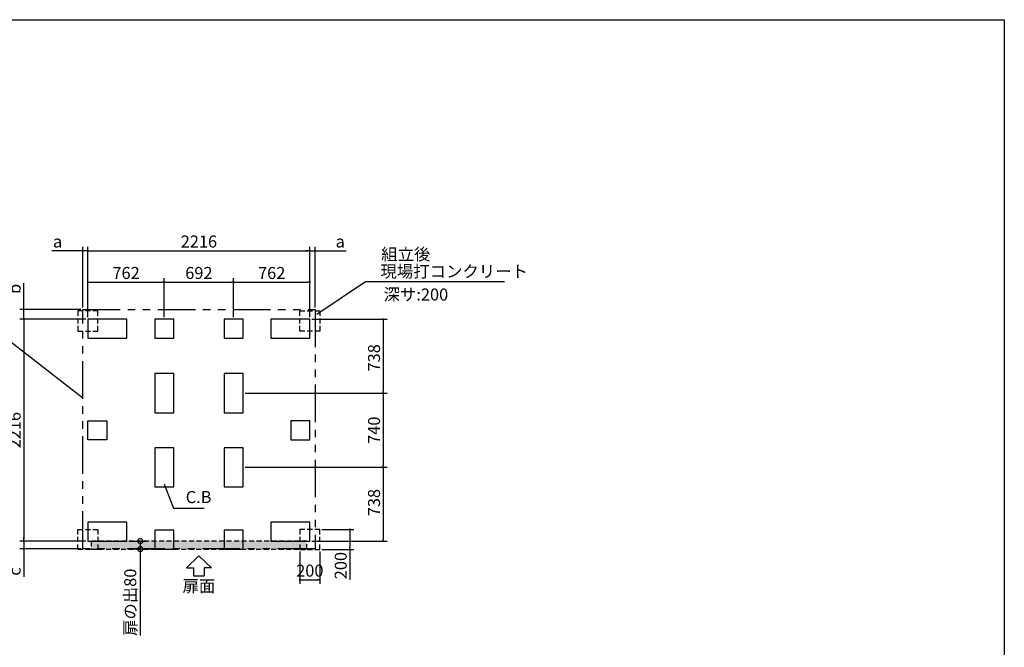
# Model space of a CAD drawing. Extents: x 220 to 16383, y -219 to 11106.
# Drawn here: x 6474 to 16307, y 4836 to 11106 of the extents above; entities that cross this region are included whole.
import ezdxf
from ezdxf.enums import TextEntityAlignment as Align

# ---------------------------------------------------------------- set-up
doc = ezdxf.new("R2010")
doc.units = 0
doc.header["$LTSCALE"] = 20
doc.header["$PDMODE"] = 3
doc.header["$PDSIZE"] = 2
doc.linetypes.add('HIDDEN', pattern=[0.375, 0.25, -0.125])
doc.linetypes.add('PHANTOM', pattern=[2.5, 1.25, -0.25, 0.25, -0.25, 0.25, -0.25])
doc.layers.get('0').update_dxf_attribs({"linetype": 'CONTINUOUS'})
doc.layers.get('DEFPOINTS').update_dxf_attribs({"linetype": 'CONTINUOUS'})
for name, color, linetype in [('ブロック', 5, 'CONTINUOUS'), ('仕様書枠', 230, 'CONTINUOUS'), ('太線', 3, 'CONTINUOUS'), ('寸法', 4, 'CONTINUOUS'), ('想像線', 6, 'PHANTOM'), ('文字', 7, 'CONTINUOUS'), ('点線', 2, 'HIDDEN'), ('細線', 5, 'CONTINUOUS'), ('部品1', 7, 'CONTINUOUS')]:
    doc.layers.add(name, color=color, linetype=linetype)
doc.styles.add('MSPゴシック', font='txt')
doc.styles.get("Standard").update_dxf_attribs({"font": 'txt', "bigfont": 'bigfont.shx'})
doc.styles.add('STYLE1', font='isocp.shx', dxfattribs={"bigfont": 'bigfont.shx'})
doc.dimstyles.new('INABA_S40', dxfattribs={"dimscale": 40, "dimtxt": 3, "dimasz": 2.5, "dimexe": 1.5, "dimexo": 0.5, "dimgap": 1, "dimtad": 3, "dimdec": 4, "dimdsep": 46, "dimtxsty": 'STANDARD', "dimsah": 1, "dimcen": 0, "dimclrt": 7, "dimadec": 0, "dimazin": 0, "dimtfac": 1, "dimtdec": 4, "dimtix": 1, "dimtmove": 0, "dimatfit": 0, "dimfxl": 1, "dimtolj": 1, "dimtzin": 0, "dimarcsym": 0})
doc.dimstyles.new('INABA_S40G', dxfattribs={"dimscale": 40, "dimtxt": 3, "dimasz": 2.5, "dimexe": 1.5, "dimexo": 0.5, "dimgap": 1, "dimtad": 3, "dimdec": 1, "dimdsep": 46, "dimtxsty": 'STYLE1', "dimblk1": 'DOTSMALL', "dimblk2": 'DOTSMALL', "dimsah": 1, "dimcen": 0, "dimclrt": 7, "dimadec": 0, "dimazin": 0, "dimtfac": 1, "dimtdec": 4, "dimtix": 1, "dimtmove": 0, "dimatfit": 3, "dimldrblk": 'DOTSMALL', "dimfxl": 1, "dimtolj": 1, "dimtzin": 0, "dimarcsym": 0})
doc.dimstyles.new('INABA_S50G', dxfattribs={"dimscale": 0, "dimtxt": 150, "dimasz": 125, "dimexe": 75, "dimexo": 25, "dimgap": 25, "dimtad": 3, "dimdec": 1, "dimdsep": 46, "dimtxsty": 'STYLE1', "dimblk1": 'DOTSMALL', "dimblk2": 'DOTSMALL', "dimsah": 1, "dimcen": 0, "dimclrt": 7, "dimadec": 0, "dimazin": 0, "dimtfac": 1, "dimtdec": 4, "dimtix": 1, "dimtmove": 0, "dimatfit": 3, "dimldrblk": 'DOTSMALL', "dimfxl": 1, "dimtolj": 1, "dimtzin": 0, "dimarcsym": 0})
doc.dimstyles.new('イナバ組説60', dxfattribs={"dimscale": 35, "dimtxt": 4, "dimasz": 2.5, "dimexe": 1.5, "dimexo": 0.5, "dimgap": 1, "dimtad": 3, "dimdec": 1, "dimdsep": 46, "dimtxsty": 'MSPゴシック', "dimblk1": 'DOTSMALL', "dimblk2": 'DOTSMALL', "dimsah": 1, "dimcen": 0, "dimclrt": 7, "dimadec": 0, "dimazin": 0, "dimtfac": 1, "dimtdec": 1, "dimtix": 1, "dimtmove": 0, "dimatfit": 3, "dimldrblk": 'DOTSMALL', "dimfxl": 1, "dimtolj": 1, "dimtzin": 0, "dimarcsym": 0})

# ---------------------------------------------------------------- blocks, each defined once
blk = doc.blocks.new('_DOT')
at = {"color": 0, "linetype": 'ByBlock', "ltscale": 50}
blk.add_line((-0.5, 0), (-1, 0), dxfattribs=at)
at = {"color": 0, "linetype": 'ByBlock', "ltscale": 50, "const_width": 0.5}
blk.add_lwpolyline([(-0.25, 0, 1), (0.25, 0, 1)], format="xyb", close=True, dxfattribs=at)
blk = doc.blocks.new('*D3')
at = {"layer": 'DEFPOINTS', "color": 0, "ltscale": 50}
for p in [(7155.6, 8112.8), (6515.4, 5896.8), (7155.6, 5896.8)]:
    blk.add_point(p, dxfattribs=at)
at = {"layer": '寸法', "color": 0, "lineweight": -2, "ltscale": 50}
for p, q in [((7135.6, 8112.8), (6475.4, 8112.8)), ((6515.4, 8092.8), (6515.4, 5916.8)), ((7135.6, 5896.8), (6475.4, 5896.8))]:
    blk.add_line(p, q, dxfattribs=at)
at = {"layer": '寸法', "color": 0, "lineweight": -2, "ltscale": 50, "xscale": 20, "yscale": 20, "zscale": 20}
for p, rotation in [((6515.4, 8112.8), 90), ((6515.4, 5896.8), 270)]:
    blk.add_blockref('_DOT', p, dxfattribs=dict(at, rotation=rotation))
at = {"layer": '寸法', "color": 7, "ltscale": 50, "insert": (6423.4, 7004.8), "char_height": 120, "attachment_point": 5, "rotation": 90, "style": 'STYLE1'}
blk.add_mtext('\\A1;2216', dxfattribs=at)
blk = doc.blocks.new('*D4')
at = {"layer": 'DEFPOINTS', "color": 0, "ltscale": 50}
for p in [(9371.6, 8797.7), (7155.6, 8112.8), (9371.6, 8112.8)]:
    blk.add_point(p, dxfattribs=at)
at = {"layer": '寸法', "color": 0, "lineweight": -2, "ltscale": 50}
for p, q in [((7155.6, 8132.8), (7155.6, 8837.7)), ((7175.6, 8797.7), (9351.6, 8797.7)), ((9371.6, 8132.8), (9371.6, 8837.7))]:
    blk.add_line(p, q, dxfattribs=at)
at = {"layer": '寸法', "color": 0, "lineweight": -2, "ltscale": 50, "xscale": 20, "yscale": 20, "zscale": 20, "rotation": 180}
blk.add_blockref('_DOT', (7155.6, 8797.7), dxfattribs=at)
at = {"layer": '寸法', "color": 0, "lineweight": -2, "ltscale": 50, "xscale": 20, "yscale": 20, "zscale": 20}
blk.add_blockref('_DOT', (9371.6, 8797.7), dxfattribs=at)
at = {"layer": '寸法', "color": 7, "ltscale": 50, "insert": (8263.6, 8889.7), "char_height": 120, "attachment_point": 5, "style": 'STYLE1'}
blk.add_mtext('\\A1;2216', dxfattribs=at)
blk = doc.blocks.new('*D5')
at = {"layer": 'DEFPOINTS', "color": 0, "ltscale": 50}
for p in [(7917.6, 8483.3), (7155.6, 8112.8), (7917.6, 8112.8)]:
    blk.add_point(p, dxfattribs=at)
at = {"layer": '寸法', "color": 0, "lineweight": -2, "ltscale": 50}
for p, q in [((7155.6, 8132.8), (7155.6, 8523.3)), ((7175.6, 8483.3), (7897.6, 8483.3)), ((7917.6, 8132.8), (7917.6, 8523.3))]:
    blk.add_line(p, q, dxfattribs=at)
at = {"layer": '寸法', "color": 0, "lineweight": -2, "ltscale": 50, "xscale": 20, "yscale": 20, "zscale": 20, "rotation": 180}
blk.add_blockref('_DOT', (7155.6, 8483.3), dxfattribs=at)
at = {"layer": '寸法', "color": 0, "lineweight": -2, "ltscale": 50, "xscale": 20, "yscale": 20, "zscale": 20}
blk.add_blockref('_DOT', (7917.6, 8483.3), dxfattribs=at)
at = {"layer": '寸法', "color": 7, "ltscale": 50, "insert": (7536.6, 8575.3), "char_height": 120, "attachment_point": 5, "style": 'STYLE1'}
blk.add_mtext('\\A1;762', dxfattribs=at)
blk = doc.blocks.new('*D6')
at = {"layer": 'DEFPOINTS', "color": 0, "ltscale": 50}
for p in [(9371.6, 8483.3), (8609.6, 8112.8), (9371.6, 8112.8)]:
    blk.add_point(p, dxfattribs=at)
at = {"layer": '寸法', "color": 0, "lineweight": -2, "ltscale": 50}
for p, q in [((8609.6, 8132.8), (8609.6, 8523.3)), ((8629.6, 8483.3), (9351.6, 8483.3)), ((9371.6, 8132.8), (9371.6, 8523.3))]:
    blk.add_line(p, q, dxfattribs=at)
at = {"layer": '寸法', "color": 0, "lineweight": -2, "ltscale": 50, "xscale": 20, "yscale": 20, "zscale": 20, "rotation": 180}
blk.add_blockref('_DOT', (8609.6, 8483.3), dxfattribs=at)
at = {"layer": '寸法', "color": 0, "lineweight": -2, "ltscale": 50, "xscale": 20, "yscale": 20, "zscale": 20}
blk.add_blockref('_DOT', (9371.6, 8483.3), dxfattribs=at)
at = {"layer": '寸法', "color": 7, "ltscale": 50, "insert": (8990.6, 8575.3), "char_height": 120, "attachment_point": 5, "style": 'STYLE1'}
blk.add_mtext('\\A1;762', dxfattribs=at)
blk = doc.blocks.new('*D7')
at = {"layer": 'DEFPOINTS', "color": 0, "ltscale": 50}
for p in [(8609.6, 8483.3), (7917.6, 8112.8), (8609.6, 8112.8)]:
    blk.add_point(p, dxfattribs=at)
at = {"layer": '寸法', "color": 0, "lineweight": -2, "ltscale": 50}
for p, q in [((7917.6, 8132.8), (7917.6, 8523.3)), ((7937.6, 8483.3), (8589.6, 8483.3)), ((8609.6, 8132.8), (8609.6, 8523.3))]:
    blk.add_line(p, q, dxfattribs=at)
at = {"layer": '寸法', "color": 0, "lineweight": -2, "ltscale": 50, "xscale": 20, "yscale": 20, "zscale": 20, "rotation": 180}
blk.add_blockref('_DOT', (7917.6, 8483.3), dxfattribs=at)
at = {"layer": '寸法', "color": 0, "lineweight": -2, "ltscale": 50, "xscale": 20, "yscale": 20, "zscale": 20}
blk.add_blockref('_DOT', (8609.6, 8483.3), dxfattribs=at)
at = {"layer": '寸法', "color": 7, "ltscale": 50, "insert": (8263.6, 8575.4), "char_height": 120, "attachment_point": 5, "style": 'STYLE1'}
blk.add_mtext('\\A1;692', dxfattribs=at)
blk = doc.blocks.new('_DOTSMALL')
at = {"color": 0, "linetype": 'ByBlock', "ltscale": 50, "const_width": 0.5}
blk.add_lwpolyline([(-0.0625, 0, 1), (0.0625, 0, 1)], format="xyb", close=True, dxfattribs=at)
blk = doc.blocks.new('*D8')
at = {"layer": 'DEFPOINTS', "color": 0, "ltscale": 50}
for p in [(7103.6, 8797.7), (7103.6, 8209.8), (7155.6, 8112.8)]:
    blk.add_point(p, dxfattribs=at)
at = {"layer": '寸法', "color": 0, "lineweight": -2, "ltscale": 50}
for p, q in [((7083.6, 8797.7), (6794.1, 8797.7)), ((7103.6, 8229.8), (7103.6, 8837.7)), ((7155.6, 8797.7), (7103.6, 8797.7)), ((7155.6, 8132.8), (7155.6, 8837.7)), ((7175.6, 8797.7), (7195.6, 8797.7))]:
    blk.add_line(p, q, dxfattribs=at)
at = {"layer": '寸法', "color": 0, "lineweight": -2, "ltscale": 50, "xscale": 20, "yscale": 20, "zscale": 20}
blk.add_blockref('_DOT', (7103.6, 8797.7), dxfattribs=at)
at = {"layer": '寸法', "color": 0, "lineweight": -2, "ltscale": 50, "xscale": 20, "yscale": 20, "zscale": 20, "rotation": 180}
blk.add_blockref('_DOT', (7155.6, 8797.7), dxfattribs=at)
at = {"layer": '寸法', "color": 7, "ltscale": 50, "insert": (6852.2, 8889.7), "char_height": 120, "attachment_point": 5, "style": 'STYLE1'}
blk.add_mtext('\\A1;a', dxfattribs=at)
blk = doc.blocks.new('*D9')
at = {"layer": 'DEFPOINTS', "color": 0, "ltscale": 50}
for p in [(9423.6, 8797.7), (9423.6, 8209.8), (9371.6, 8112.8)]:
    blk.add_point(p, dxfattribs=at)
at = {"layer": '寸法', "color": 0, "lineweight": -2, "ltscale": 50}
for p, q in [((9351.6, 8797.7), (9331.6, 8797.7)), ((9371.6, 8132.8), (9371.6, 8837.7)), ((9371.6, 8797.7), (9423.6, 8797.7)), ((9423.6, 8229.8), (9423.6, 8837.7)), ((9443.6, 8797.7), (9733.1, 8797.7))]:
    blk.add_line(p, q, dxfattribs=at)
at = {"layer": '寸法', "color": 0, "lineweight": -2, "ltscale": 50, "xscale": 20, "yscale": 20, "zscale": 20}
blk.add_blockref('_DOT', (9371.6, 8797.7), dxfattribs=at)
at = {"layer": '寸法', "color": 0, "lineweight": -2, "ltscale": 50, "xscale": 20, "yscale": 20, "zscale": 20, "rotation": 180}
blk.add_blockref('_DOT', (9423.6, 8797.7), dxfattribs=at)
at = {"layer": '寸法', "color": 7, "ltscale": 50, "insert": (9675, 8889.7), "char_height": 120, "attachment_point": 5, "style": 'STYLE1'}
blk.add_mtext('\\A1;a', dxfattribs=at)
blk = doc.blocks.new('*D10')
at = {"layer": 'DEFPOINTS', "color": 0, "ltscale": 50}
for p in [(6515.4, 8209.8), (7103.6, 8209.8), (7155.6, 8112.8)]:
    blk.add_point(p, dxfattribs=at)
at = {"layer": '寸法', "color": 0, "lineweight": -2, "ltscale": 50}
for p, q in [((6515.4, 8229.8), (6515.4, 8474.7)), ((7083.6, 8209.8), (6475.4, 8209.8)), ((6515.4, 8112.8), (6515.4, 8209.8)), ((7135.6, 8112.8), (6475.4, 8112.8)), ((6515.4, 8092.8), (6515.4, 8072.8))]:
    blk.add_line(p, q, dxfattribs=at)
at = {"layer": '寸法', "color": 0, "lineweight": -2, "ltscale": 50, "xscale": 20, "yscale": 20, "zscale": 20}
for p, rotation in [((6515.4, 8209.8), 270), ((6515.4, 8112.8), 90)]:
    blk.add_blockref('_DOT', p, dxfattribs=dict(at, rotation=rotation))
at = {"layer": '寸法', "color": 7, "ltscale": 50, "insert": (6423.4, 8416.6), "char_height": 120, "attachment_point": 5, "rotation": 90, "style": 'STYLE1'}
blk.add_mtext('\\A1;b', dxfattribs=at)
blk = doc.blocks.new('*D11')
at = {"layer": 'DEFPOINTS', "color": 0, "ltscale": 50}
for p in [(6515.4, 5819.8), (7103.6, 5819.8), (7155.6, 5896.8)]:
    blk.add_point(p, dxfattribs=at)
at = {"layer": '寸法', "color": 0, "lineweight": -2, "ltscale": 50}
for p, q in [((6515.4, 5916.8), (6515.4, 5936.8)), ((7135.6, 5896.8), (6475.4, 5896.8)), ((7083.6, 5819.8), (6475.4, 5819.8)), ((6515.4, 5896.8), (6515.4, 5819.8)), ((6515.4, 5799.8), (6515.4, 5540.9))]:
    blk.add_line(p, q, dxfattribs=at)
at = {"layer": '寸法', "color": 0, "lineweight": -2, "ltscale": 50, "xscale": 20, "yscale": 20, "zscale": 20}
for p, rotation in [((6515.4, 5896.8), 270), ((6515.4, 5819.8), 90)]:
    blk.add_blockref('_DOT', p, dxfattribs=dict(at, rotation=rotation))
at = {"layer": '寸法', "color": 7, "ltscale": 50, "insert": (6423.4, 5593), "char_height": 120, "attachment_point": 5, "rotation": 90, "style": 'STYLE1'}
blk.add_mtext('\\A1;c', dxfattribs=at)
blk = doc.blocks.new('*D12')
at = {"layer": 'DEFPOINTS', "color": 0, "ltscale": 50}
for p in [(7545.7, 5896.8), (7678.3, 5816.8), (7822.6, 5816.8)]:
    blk.add_point(p, dxfattribs=at)
at = {"layer": '寸法', "color": 0, "lineweight": -2, "ltscale": 50}
for p, q in [((7565.7, 5896.8), (7738.3, 5896.8)), ((7802.6, 5816.8), (7618.3, 5816.8)), ((7678.3, 5896.8), (7678.3, 5816.8)), ((7678.3, 5816.8), (7678.3, 4954.7))]:
    blk.add_line(p, q, dxfattribs=at)
at = {"layer": '寸法', "color": 0, "lineweight": -2, "ltscale": 50, "xscale": 100, "yscale": 100, "zscale": 100}
for p, rotation in [((7678.3, 5896.8), 90), ((7678.3, 5816.8), 270)]:
    blk.add_blockref('_DOTSMALL', p, dxfattribs=dict(at, rotation=rotation))
at = {"layer": '寸法', "color": 7, "ltscale": 50, "insert": (7578.3, 5285.8), "char_height": 120, "attachment_point": 5, "rotation": 90, "style": 'STYLE1'}
blk.add_mtext('\\A1;扉の出80', dxfattribs=at)
blk = doc.blocks.new('*D17')
at = {"layer": 'DEFPOINTS', "color": 0, "ltscale": 50}
for p in [(9271.6, 5813.8), (9471.6, 5813.8), (9471.6, 5510.2)]:
    blk.add_point(p, dxfattribs=at)
at = {"layer": '寸法', "color": 0, "lineweight": -2, "ltscale": 50}
for p, q in [((9271.6, 5793.8), (9271.6, 5470.2)), ((9471.6, 5793.8), (9471.6, 5470.2)), ((9291.6, 5510.2), (9451.6, 5510.2))]:
    blk.add_line(p, q, dxfattribs=at)
at = {"layer": '寸法', "color": 0, "lineweight": -2, "ltscale": 50, "xscale": 20, "yscale": 20, "zscale": 20, "rotation": 180}
blk.add_blockref('_DOT', (9271.6, 5510.2), dxfattribs=at)
at = {"layer": '寸法', "color": 0, "lineweight": -2, "ltscale": 50, "xscale": 20, "yscale": 20, "zscale": 20}
blk.add_blockref('_DOT', (9471.6, 5510.2), dxfattribs=at)
at = {"layer": '寸法', "color": 7, "ltscale": 50, "insert": (9371.6, 5602.2), "char_height": 120, "attachment_point": 5, "style": 'STYLE1'}
blk.add_mtext('\\A1;200', dxfattribs=at)
blk = doc.blocks.new('*D18')
at = {"layer": 'DEFPOINTS', "color": 0, "ltscale": 50}
for p in [(9471.6, 6013.8), (9471.6, 5813.8), (9772.2, 5813.8)]:
    blk.add_point(p, dxfattribs=at)
at = {"layer": '寸法', "color": 0, "lineweight": -2, "ltscale": 50}
for p, q in [((9491.6, 6013.8), (9812.2, 6013.8)), ((9772.2, 5993.8), (9772.2, 5833.8)), ((9491.6, 5813.8), (9812.2, 5813.8)), ((9772.2, 5813.8), (9772.2, 5510.7))]:
    blk.add_line(p, q, dxfattribs=at)
at = {"layer": '寸法', "color": 0, "lineweight": -2, "ltscale": 50, "xscale": 20, "yscale": 20, "zscale": 20}
for p, rotation in [((9772.2, 6013.8), 90), ((9772.2, 5813.8), 270)]:
    blk.add_blockref('_DOT', p, dxfattribs=dict(at, rotation=rotation))
at = {"layer": '寸法', "color": 7, "ltscale": 50, "insert": (9680.2, 5652.2), "char_height": 120, "attachment_point": 5, "rotation": 90, "style": 'STYLE1'}
blk.add_mtext('\\A1;200', dxfattribs=at)
blk = doc.blocks.new('*D23')
at = {"layer": 'DEFPOINTS', "color": 0, "ltscale": 50}
for p in [(9371.6, 8112.8), (8704.6, 7374.8), (10104.8, 7374.8)]:
    blk.add_point(p, dxfattribs=at)
at = {"layer": '寸法', "color": 0, "lineweight": -2, "ltscale": 50}
for p, q in [((9391.6, 8112.8), (10144.8, 8112.8)), ((10104.8, 8092.8), (10104.8, 7394.8)), ((8724.6, 7374.8), (10144.8, 7374.8))]:
    blk.add_line(p, q, dxfattribs=at)
at = {"layer": '寸法', "color": 0, "lineweight": -2, "ltscale": 50, "xscale": 20, "yscale": 20, "zscale": 20}
for p, rotation in [((10104.8, 8112.8), 90), ((10104.8, 7374.8), 270)]:
    blk.add_blockref('_DOT', p, dxfattribs=dict(at, rotation=rotation))
at = {"layer": '寸法', "color": 7, "ltscale": 50, "insert": (10012.8, 7727.8), "char_height": 120, "attachment_point": 5, "rotation": 90, "style": 'STYLE1'}
blk.add_mtext('\\A1;738', dxfattribs=at)
blk = doc.blocks.new('*D24')
at = {"layer": 'DEFPOINTS', "color": 0, "ltscale": 50}
for p in [(8704.6, 7374.8), (8704.6, 6634.8), (10104.8, 6634.8)]:
    blk.add_point(p, dxfattribs=at)
at = {"layer": '寸法', "color": 0, "lineweight": -2, "ltscale": 50}
for p, q in [((8724.6, 7374.8), (10144.8, 7374.8)), ((10104.8, 7354.8), (10104.8, 6654.8)), ((8724.6, 6634.8), (10144.8, 6634.8))]:
    blk.add_line(p, q, dxfattribs=at)
at = {"layer": '寸法', "color": 0, "lineweight": -2, "ltscale": 50, "xscale": 20, "yscale": 20, "zscale": 20}
for p, rotation in [((10104.8, 7374.8), 90), ((10104.8, 6634.8), 270)]:
    blk.add_blockref('_DOT', p, dxfattribs=dict(at, rotation=rotation))
at = {"layer": '寸法', "color": 7, "ltscale": 50, "insert": (10012.8, 7004.8), "char_height": 120, "attachment_point": 5, "rotation": 90, "style": 'STYLE1'}
blk.add_mtext('\\A1;740', dxfattribs=at)
blk = doc.blocks.new('*D25')
at = {"layer": 'DEFPOINTS', "color": 0, "ltscale": 50}
for p in [(8704.6, 6634.8), (9371.6, 5896.8), (10104.8, 5896.8)]:
    blk.add_point(p, dxfattribs=at)
at = {"layer": '寸法', "color": 0, "lineweight": -2, "ltscale": 50}
for p, q in [((8724.6, 6634.8), (10144.8, 6634.8)), ((10104.8, 6614.8), (10104.8, 5916.8)), ((9391.6, 5896.8), (10144.8, 5896.8))]:
    blk.add_line(p, q, dxfattribs=at)
at = {"layer": '寸法', "color": 0, "lineweight": -2, "ltscale": 50, "xscale": 20, "yscale": 20, "zscale": 20}
for p, rotation in [((10104.8, 6634.8), 90), ((10104.8, 5896.8), 270)]:
    blk.add_blockref('_DOT', p, dxfattribs=dict(at, rotation=rotation))
at = {"layer": '寸法', "color": 7, "ltscale": 50, "insert": (10012.8, 6281.8), "char_height": 120, "attachment_point": 5, "rotation": 90, "style": 'STYLE1'}
blk.add_mtext('\\A1;738', dxfattribs=at)

msp = doc.modelspace()

# ---------------------------------------------------------------- hatches: boundary and pattern name
at = {"layer": '細線', "ltscale": 50}
h = msp.add_hatch(dxfattribs=at)
h.set_pattern_fill('DOTS', color=256, scale=12.5)
h.set_pattern_definition([(0, (-129790.96, 135223.035), (9.921875, 19.84375), [0, -19.84375])])
h.paths.add_polyline_path([(7186.596, 5896.8), (9340.596, 5896.8), (9340.596, 5816.8), (7186.596, 5816.8)])

# ---------------------------------------------------------------- linework, layer by layer
at = {"layer": 'ブロック', "color": 0, "ltscale": 100}
for points in [[(7155.6, 7922.8), (7545.6, 7922.8), (7545.6, 8112.8), (7155.6, 8112.8)], [(7822.6, 7922.8), (8012.6, 7922.8), (8012.6, 8112.8), (7822.6, 8112.8)], [(8514.6, 7922.8), (8704.6, 7922.8), (8704.6, 8112.8), (8514.6, 8112.8)], [(8981.6, 7922.8), (9371.6, 7922.8), (9371.6, 8112.8), (8981.6, 8112.8)], [(7822.6, 7569.8), (7822.6, 7179.8), (8012.6, 7179.8), (8012.6, 7569.8)], [(8514.6, 7569.8), (8514.6, 7179.8), (8704.6, 7179.8), (8704.6, 7569.8)], [(7345.6, 6909.8), (7155.6, 6909.8), (7155.6, 7099.8), (7345.6, 7099.8)], [(9181.6, 6909.8), (9371.6, 6909.8), (9371.6, 7099.8), (9181.6, 7099.8)], [(7822.6, 6829.8), (7822.6, 6439.8), (8012.6, 6439.8), (8012.6, 6829.8)], [(8514.6, 6829.8), (8514.6, 6439.8), (8704.6, 6439.8), (8704.6, 6829.8)], [(7155.6, 5896.8), (7545.6, 5896.8), (7545.6, 6086.8), (7155.6, 6086.8)], [(7822.6, 5816.8), (8012.6, 5816.8), (8012.6, 6006.8), (7822.6, 6006.8)], [(8514.6, 5816.8), (8704.6, 5816.8), (8704.6, 6006.8), (8514.6, 6006.8)], [(8981.6, 5896.8), (9371.6, 5896.8), (9371.6, 6086.8), (8981.6, 6086.8)]]:
    msp.add_lwpolyline(points, close=True, dxfattribs=at)
at = {"layer": '仕様書枠', "ltscale": 50}
for p, q in [((220, 11105.6), (16307.2, 11105.6)), ((16307.2, 11105.6), (16307.2, 0))]:
    msp.add_line(p, q, dxfattribs=at)
at = {"layer": '太線', "ltscale": 100}
for p, q in [((8263.596, 5749.8), (8139.276, 5630.711)), ((8263.596, 5749.8), (8387.916, 5630.711)), ((8139.276, 5630.711), (8210.631, 5630.711)), ((8210.631, 5630.711), (8210.631, 5550.583)), ((8387.916, 5630.711), (8316.561, 5630.711)), ((8316.561, 5630.711), (8316.561, 5550.583)), ((8210.631, 5550.583), (8316.561, 5550.583))]:
    msp.add_line(p, q, dxfattribs=at)
at = {"layer": '想像線', "ltscale": 15}
msp.add_lwpolyline([(7103.596, 8209.8), (9423.604, 8209.8), (9423.604, 5819.8), (7103.596, 5819.8)], close=True, dxfattribs=at)
at = {"layer": '点線', "ltscale": 10}
for points in [[(7255.6, 8195.8), (7055.6, 8195.8), (7055.6, 7995.8), (7255.6, 7995.8)], [(9271.6, 8195.8), (9471.6, 8195.8), (9471.6, 7995.8), (9271.6, 7995.8)], [(7255.6, 5813.8), (7055.6, 5813.8), (7055.6, 6013.8), (7255.6, 6013.8)], [(9271.6, 5813.8), (9471.6, 5813.8), (9471.6, 6013.8), (9271.6, 6013.8)]]:
    msp.add_lwpolyline(points, close=True, dxfattribs=at)
at = {"layer": '細線', "linetype": 'HIDDEN', "ltscale": 10}
msp.add_lwpolyline([(9340.596, 5896.8), (7186.596, 5896.8), (7186.596, 5816.8), (9340.596, 5816.8)], close=True, dxfattribs=at)

# ---------------------------------------------------------------- texts
at = {"layer": '文字', "ltscale": 50, "style": 'STYLE1'}
msp.add_text('深サ:200', height=120, dxfattribs=at).set_placement((10107.912, 8300.408))
at = {"layer": '部品1', "ltscale": 50, "style": 'STYLE1'}
msp.add_text('組立後', height=120, dxfattribs=at).set_placement((10084.998, 8702.323))
msp.add_text('扉面', height=120, dxfattribs=at).set_placement((8263.596, 5350.54), align=Align.BOTTOM_CENTER)
at = {"layer": '部品1', "color": 7, "ltscale": 50, "insert": (10076.874, 8575.845), "char_height": 120, "attachment_point": 4, "style": 'STYLE1'}
msp.add_mtext('現場打コンクリート', dxfattribs=at)
at = {"layer": '部品1', "ltscale": 50, "insert": (8131.948, 6321.489), "char_height": 120, "attachment_point": 4, "style": 'STYLE1'}
msp.add_mtext('C.B', dxfattribs=at)

# ---------------------------------------------------------------- dimensions: what is measured, and where the dimension line sits
at = {"layer": '寸法', "ltscale": 50}
dim = msp.add_linear_dim(base=(7103.596, 8797.656), p1=(7155.596, 8112.8), p2=(7103.596, 8209.8), text='a', dimstyle='INABA_S40', override={"dimasz": 0.5, "dimexe": 1, "dimgap": 0.8, "dimdec": 2, "dimtxsty": 'STYLE1', "dimblk1": 'DOT', "dimblk2": 'DOT', "dimtdec": 2, "dimatfit": 3}, dxfattribs=at)
dim.commit()
dim.dimension.update_dxf_attribs({"geometry": '*D8', "text_midpoint": (6852.232, 8797.656), "dimtype": 160})
for base, p1, p2, picture, middle in [((9371.6, 8797.656), (7155.6, 8112.8), (9371.6, 8112.8), '*D4', (8263.6, 8797.656)), ((7917.6, 8483.329), (7155.6, 8112.8), (7917.6, 8112.8), '*D5', (7536.6, 8483.329)), ((8609.6, 8483.329), (7917.6, 8112.8), (8609.6, 8112.8), '*D7', (8263.6, 8483.329)), ((9371.6, 8483.329), (8609.6, 8112.8), (9371.6, 8112.8), '*D6', (8990.6, 8483.329)), ((9471.6, 5510.153), (9271.6, 5813.8), (9471.6, 5813.8), '*D17', (9371.6, 5510.153))]:
    dim = msp.add_linear_dim(base=base, p1=p1, p2=p2, dimstyle='INABA_S40', override={"dimasz": 0.5, "dimexe": 1, "dimgap": 0.8, "dimdec": 2, "dimtxsty": 'STYLE1', "dimblk1": 'DOT', "dimblk2": 'DOT', "dimtdec": 2, "dimatfit": 3}, dxfattribs=at)
    dim.commit()
    dim.dimension.update_dxf_attribs({"geometry": picture, "text_midpoint": middle, "dimtype": 160})
for base, p1, p2, angle, text, dimstyle, override, picture, middle in [((9423.604, 8797.656), (9371.604, 8112.8), (9423.604, 8209.8), 180, 'a', 'INABA_S40', {"dimasz": 0.5, "dimexe": 1, "dimgap": 0.8, "dimdec": 2, "dimtxsty": 'STYLE1', "dimblk1": 'DOT', "dimblk2": 'DOT', "dimtdec": 2, "dimatfit": 3}, '*D9', (9674.968, 8797.656)), ((6515.448, 8209.8), (7155.6, 8112.8), (7103.596, 8209.8), 90, 'b', 'INABA_S40', {"dimasz": 0.5, "dimexe": 1, "dimgap": 0.8, "dimdec": 2, "dimtxsty": 'STYLE1', "dimblk1": 'DOT', "dimblk2": 'DOT', "dimtdec": 2, "dimatfit": 3}, '*D10', (6515.448, 8416.561)), ((6515.448, 5819.8), (7155.6, 5896.8), (7103.6, 5819.8), 90, 'c', 'INABA_S40', {"dimasz": 0.5, "dimexe": 1, "dimgap": 0.8, "dimdec": 2, "dimtxsty": 'STYLE1', "dimblk1": 'DOT', "dimblk2": 'DOT', "dimtdec": 2, "dimatfit": 3}, '*D11', (6515.448, 5593.039)), ((7678.328, 5816.8), (7545.696, 5896.8), (7822.6, 5816.8), 90, '扉の出<>', 'INABA_S40G', {"dimtdec": 1, "dimtix": 0}, '*D12', (7678.328, 5285.753))]:
    dim = msp.add_linear_dim(base=base, p1=p1, p2=p2, angle=angle, text=text, dimstyle=dimstyle, override=override, dxfattribs=at)
    dim.commit()
    dim.dimension.update_dxf_attribs({"geometry": picture, "text_midpoint": middle, "dimtype": 160})
for base, p1, p2, picture, middle in [((6515.448, 5896.8), (7155.6, 8112.8), (7155.6, 5896.8), '*D3', (6515.448, 7004.8)), ((10104.805, 7374.8), (9371.6, 8112.8), (8704.6, 7374.8), '*D23', (10104.805, 7727.8)), ((10104.805, 6634.8), (8704.6, 7374.8), (8704.6, 6634.8), '*D24', (10104.805, 7004.8)), ((10104.805, 5896.8), (8704.6, 6634.8), (9371.6, 5896.8), '*D25', (10104.805, 6281.8)), ((9772.184, 5813.8), (9471.6, 6013.8), (9471.6, 5813.8), '*D18', (9772.184, 5652.229))]:
    dim = msp.add_linear_dim(base=base, p1=p1, p2=p2, angle=90, dimstyle='INABA_S40', override={"dimasz": 0.5, "dimexe": 1, "dimgap": 0.8, "dimdec": 2, "dimtxsty": 'STYLE1', "dimblk1": 'DOT', "dimblk2": 'DOT', "dimtdec": 2, "dimatfit": 3}, dxfattribs=at)
    dim.commit()
    dim.dimension.update_dxf_attribs({"geometry": picture, "text_midpoint": middle, "dimtype": 160})

# ---------------------------------------------------------------- leaders
at = {"layer": '寸法', "ltscale": 50, "has_arrowhead": 0, "annotation_type": 0, "has_hookline": 1}
for points, hookline_direction, text_width in [([(9440.059, 8164.253), (9926.874, 8490.845), (10051.874, 8490.845)], 0, 1240), ([(7103.596, 7325.69), (6274.85, 7969.176), (6149.85, 7969.176)], 1, 688)]:
    msp.add_leader(points, dimstyle='INABA_S50G', override={"dimscale": 1, "dimldrblk": 'None'}, dxfattribs=dict(at, hookline_direction=hookline_direction, text_width=text_width))
at = {"layer": '寸法', "ltscale": 50, "has_arrowhead": 0, "annotation_type": 0, "has_hookline": 1, "hookline_direction": 0, "text_width": 185.592}
msp.add_leader([(7917.6, 6465.434), (8009.448, 6226.489), (8096.948, 6226.489)], dimstyle='イナバ組説60', dxfattribs=at)

doc.saveas('drawing.dxf')
